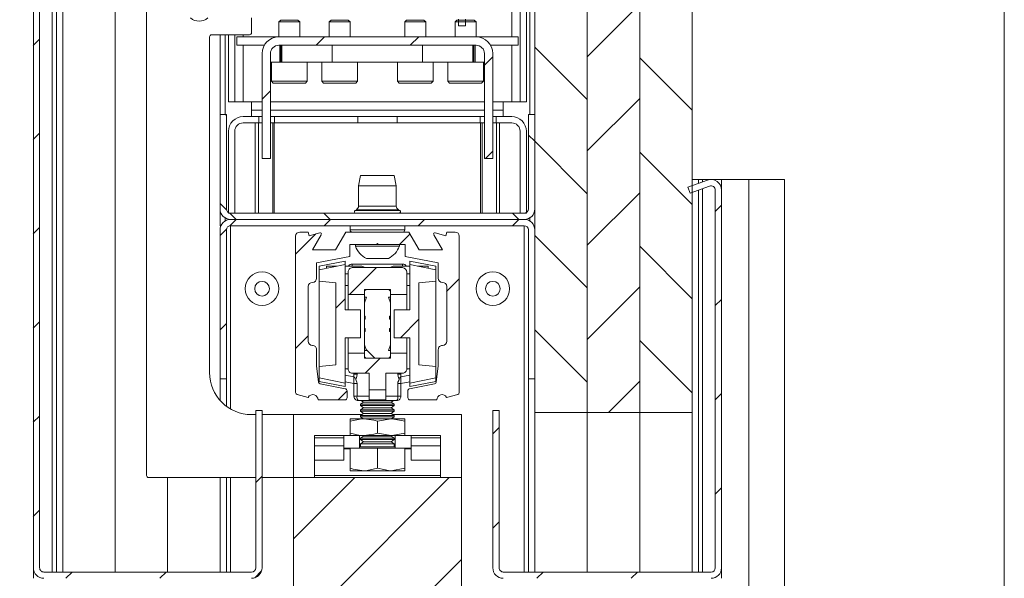
# Paper-space layout 'Sheet2' of a CAD drawing. Units: millimetres. Extents: x 0 to 420, y 0 to 297.
# Drawn here: x 235 to 282, y 184 to 210 of the extents above; entities that cross this region are included whole.
import ezdxf

# ---------------------------------------------------------------- set-up
doc = ezdxf.new("R2010")
doc.units = ezdxf.units.MM

# ---------------------------------------------------------------- blocks, each defined once
blk = doc.blocks.new('SW_HATCH_2')
at = {"color": 0, "linetype": 'Continuous', "lineweight": 18}
for p, q in [((13.573, 22.554), (11.073, 20.054)), ((-15.027, 20.894), (-15.327, 20.594)), ((-1.451, 21), (-1.851, 20.6)), ((3.039, 21), (2.639, 20.6)), ((8.573, 20.514), (11.073, 18.014)), ((6.573, 20.044), (6.173, 19.644)), ((13.573, 20.004), (16.073, 17.504)), ((-4.027, 18.424), (-4.427, 18.024)), ((13.573, 18.063), (11.073, 15.563)), ((-6.173, 17.3), (-6.127, 17.254)), ((-15.027, 16.404), (-15.327, 16.104)), ((8.273, 16.324), (8.573, 16.024)), ((8.573, 16.024), (11.073, 13.524)), ((6.573, 15.554), (6.22, 15.2)), ((13.573, 15.514), (16.073, 13.014)), ((13.573, 13.573), (11.073, 11.073)), ((-6.427, 13.063), (-6.122, 12.759)), ((17.473, 12.983), (17.173, 12.683)), ((-5.967, 12.604), (-5.663, 12.3)), ((-5.661, 12.3), (-5.964, 11.996)), ((-1.473, 12.6), (-1.173, 12.3)), ((-1.17, 12.3), (-1.47, 12)), ((3.32, 12.3), (3.02, 12)), ((7.507, 12.6), (7.807, 12.3)), ((7.81, 12.3), (7.51, 12)), ((-15.027, 11.914), (-15.327, 11.614)), ((-6.123, 11.837), (-6.427, 11.534)), ((-1.856, 11.614), (-2.827, 10.644)), ((2.627, 11.607), (2.13, 11.11)), ((8.573, 11.534), (11.073, 9.034)), ((13.573, 11.024), (16.073, 8.524)), ((1.024, 10.004), (-0.261, 8.719)), ((4.973, 9.463), (4.373, 8.863)), ((13.573, 9.083), (11.073, 6.583)), ((-0.467, 8.514), (-0.907, 8.074)), ((17.473, 8.493), (17.173, 8.193)), ((3.053, 7.543), (2.17, 6.66)), ((-15.027, 7.424), (-15.327, 7.124)), ((-6.127, 7.344), (-6.427, 7.044)), ((8.573, 7.044), (11.073, 4.544)), ((-2.227, 6.754), (-2.827, 6.154)), ((13.573, 6.534), (16.073, 4.034)), ((1.205, 5.695), (0.486, 4.976)), ((0.537, 6.1), (0.942, 5.695)), ((13.573, 4.593), (12.08, 3.1)), ((-0.377, 4.113), (-0.79, 3.7)), ((17.473, 4.003), (17.173, 3.703)), ((-15.027, 2.934), (-15.327, 2.634)), ((6.873, 2.383), (6.573, 2.083)), ((-4.427, 0.063), (-4.727, -0.237)), ((0, 0), (-2.927, -2.927)), ((4.49, 0), (-2.927, -7.417)), ((17.473, -0.487), (17.173, -0.787)), ((-15.027, -1.556), (-15.327, -1.856)), ((6.873, -2.107), (6.573, -2.407)), ((5.073, -3.907), (-2.927, -11.907)), ((-13.48, -4.5), (-13.78, -4.8)), ((-8.99, -4.5), (-9.29, -4.8)), ((-4.45, -4.45), (-4.777, -4.777)), ((8.97, -4.5), (8.67, -4.8)), ((13.461, -4.5), (13.161, -4.8))]:
    blk.add_line(p, q, dxfattribs=at)

psp = doc.layouts.new('Sheet2')

# ---------------------------------------------------------------- linework, layer by layer
at = {"color": 7, "linetype": 'Continuous', "lineweight": 18}
for p, q in [((259.24, 191.42), (259.24, 268.267)), ((261.74, 191.42), (261.74, 268.267)), ((264.24, 191.42), (264.24, 268.267)), ((264.24, 268.267), (264.24, 191.42)), ((266.74, 268.267), (266.74, 191.42)), ((235.34, 236.021), (235.34, 184.02)), ((235.64, 236.021), (235.64, 184.02)), ((236.44, 236.016), (236.44, 183.82)), ((236.74, 234.02), (236.74, 183.82)), ((239.24, 183.82), (239.24, 234.02)), ((239.24, 234.02), (239.24, 183.82)), ((258.84, 206.22), (258.84, 217.82)), ((258.54, 206.22), (258.54, 216.313)), ((240.74, 213.32), (240.74, 188.42)), ((245.74, 210.22), (245.74, 209.52)), ((247.129, 210.12), (247.04, 210.031)), ((247.04, 210.031), (247.04, 209.32)), ((247.896, 210.031), (247.04, 210.031)), ((247.832, 210.12), (247.129, 210.12)), ((247.951, 210.12), (247.832, 210.12)), ((248.04, 210.031), (247.896, 210.031)), ((248.04, 210.031), (247.951, 210.12)), ((248.04, 209.32), (248.04, 210.031)), ((249.529, 210.12), (249.44, 210.031)), ((249.44, 210.031), (249.44, 209.32)), ((250.44, 210.031), (249.44, 210.031)), ((250.351, 210.12), (249.529, 210.12)), ((250.44, 210.031), (250.351, 210.12)), ((250.44, 209.32), (250.44, 210.031)), ((253.129, 210.12), (253.04, 210.031)), ((253.04, 210.031), (253.04, 209.32)), ((253.813, 210.031), (253.04, 210.031)), ((253.765, 210.12), (253.129, 210.12)), ((253.951, 210.12), (253.765, 210.12)), ((254.04, 210.031), (253.813, 210.031)), ((254.04, 210.031), (253.951, 210.12)), ((254.04, 209.32), (254.04, 210.031)), ((255.529, 210.12), (255.44, 210.031)), ((255.44, 210.031), (255.44, 209.32)), ((256.44, 210.031), (255.44, 210.031)), ((256.351, 210.12), (255.529, 210.12)), ((255.605, 210.157), (255.605, 209.853)), ((255.605, 209.853), (255.94, 209.853)), ((255.94, 210.157), (255.94, 209.853)), ((256.44, 210.031), (256.351, 210.12)), ((256.44, 209.32), (256.44, 210.031)), ((243.74, 193.32), (243.74, 209.32)), ((245.64, 209.42), (243.84, 209.42)), ((244.24, 205.62), (244.24, 209.42)), ((244.64, 209.42), (244.64, 206.22)), ((244.94, 209.42), (244.94, 206.22)), ((245.04, 209.32), (245.04, 208.92)), ((245.04, 209.32), (247.04, 209.32)), ((256.44, 209.32), (247.04, 209.32)), ((258.44, 209.32), (256.44, 209.32)), ((258.44, 209.32), (258.44, 208.92)), ((245.04, 208.92), (246.347, 208.92)), ((256.44, 208.92), (247.04, 208.92)), ((247.09, 208.92), (247.09, 208.12)), ((247.14, 208.92), (247.14, 208.12)), ((247.19, 208.12), (247.19, 208.92)), ((249.59, 208.12), (249.59, 208.92)), ((253.89, 208.92), (253.89, 208.12)), ((256.29, 208.92), (256.29, 208.12)), ((256.34, 208.12), (256.34, 208.92)), ((256.39, 208.12), (256.39, 208.92)), ((258.44, 208.92), (257.133, 208.92)), ((246.24, 208.52), (246.24, 203.52)), ((246.64, 208.52), (246.64, 203.52)), ((256.84, 203.52), (256.84, 208.52)), ((257.24, 203.52), (257.24, 208.52)), ((247.09, 208.12), (246.64, 208.12)), ((246.69, 208.12), (246.69, 207.205)), ((247.09, 208.12), (247.14, 208.12)), ((247.14, 208.12), (247.19, 208.12)), ((247.19, 208.12), (253.89, 208.12)), ((248.39, 207.205), (248.39, 208.12)), ((249.09, 208.12), (249.09, 207.205)), ((256.29, 208.12), (249.59, 208.12)), ((250.79, 207.205), (250.79, 208.12)), ((252.69, 208.12), (252.69, 207.205)), ((254.39, 207.205), (254.39, 208.12)), ((255.09, 208.12), (255.09, 207.205)), ((256.29, 208.12), (256.34, 208.12)), ((256.34, 208.12), (256.39, 208.12)), ((256.84, 208.12), (256.39, 208.12)), ((256.79, 207.205), (256.79, 208.12)), ((246.69, 207.205), (246.775, 207.12)), ((248.145, 207.205), (246.69, 207.205)), ((248.084, 207.12), (246.775, 207.12)), ((248.305, 207.12), (248.084, 207.12)), ((248.39, 207.205), (248.145, 207.205)), ((248.305, 207.12), (248.39, 207.205)), ((249.09, 207.205), (249.175, 207.12)), ((250.79, 207.205), (249.09, 207.205)), ((250.705, 207.12), (249.175, 207.12)), ((250.705, 207.12), (250.79, 207.205)), ((252.69, 207.205), (252.775, 207.12)), ((254.005, 207.205), (252.69, 207.205)), ((253.958, 207.12), (252.775, 207.12)), ((254.305, 207.12), (253.958, 207.12)), ((254.39, 207.205), (254.005, 207.205)), ((254.305, 207.12), (254.39, 207.205)), ((255.09, 207.205), (255.175, 207.12)), ((256.79, 207.205), (255.09, 207.205)), ((256.705, 207.12), (255.175, 207.12)), ((256.705, 207.12), (256.79, 207.205)), ((244.94, 206.22), (244.64, 206.22)), ((245.34, 206.22), (244.94, 206.22)), ((245.74, 206.22), (245.34, 206.22)), ((245.74, 206.22), (245.74, 205.82)), ((257.74, 205.82), (257.74, 206.22)), ((258.14, 206.22), (257.74, 206.22)), ((258.54, 206.22), (258.14, 206.22)), ((258.54, 206.22), (258.84, 206.22)), ((244.24, 205.62), (244.24, 201.12)), ((244.54, 205.62), (244.24, 205.62)), ((244.54, 205.62), (244.54, 201.12)), ((246.24, 205.82), (245.74, 205.82)), ((245.74, 205.82), (245.74, 205.52)), ((256.84, 205.82), (246.64, 205.82)), ((257.74, 205.82), (257.24, 205.82)), ((257.74, 205.52), (257.74, 205.82)), ((258.94, 201.12), (258.94, 205.62)), ((259.24, 205.62), (258.94, 205.62)), ((259.24, 201.12), (259.24, 205.62)), ((246.082, 205.52), (245.34, 205.52)), ((246.082, 205.22), (245.34, 205.22)), ((246.082, 205.22), (246.082, 205.52)), ((246.24, 205.52), (246.082, 205.52)), ((246.082, 205.22), (246.24, 205.22)), ((246.837, 205.52), (246.64, 205.52)), ((246.64, 205.22), (246.837, 205.22)), ((246.837, 205.52), (246.837, 205.22)), ((250.798, 205.52), (246.837, 205.52)), ((250.798, 205.22), (246.837, 205.22)), ((250.798, 205.22), (250.798, 205.52)), ((252.681, 205.52), (250.798, 205.52)), ((250.798, 205.22), (252.681, 205.22)), ((252.681, 205.52), (252.681, 205.22)), ((256.642, 205.52), (252.681, 205.52)), ((256.642, 205.22), (252.681, 205.22)), ((256.642, 205.22), (256.642, 205.52)), ((256.84, 205.52), (256.642, 205.52)), ((256.642, 205.22), (256.84, 205.22)), ((257.397, 205.52), (257.24, 205.52)), ((257.24, 205.22), (257.397, 205.22)), ((257.397, 205.52), (257.397, 205.22)), ((258.14, 205.52), (257.397, 205.52)), ((258.14, 205.22), (257.397, 205.22)), ((244.64, 204.82), (244.64, 200.92)), ((244.94, 204.82), (244.94, 200.92)), ((258.54, 200.92), (258.54, 204.82)), ((258.84, 200.92), (258.84, 204.82)), ((246.64, 203.52), (246.24, 203.52)), ((256.84, 203.52), (257.24, 203.52)), ((250.94, 202.72), (250.84, 202.22)), ((251.505, 202.72), (250.94, 202.72)), ((252.54, 202.72), (251.505, 202.72)), ((252.64, 202.22), (252.54, 202.72)), ((267.469, 202.491), (266.54, 202.153)), ((266.74, 202.52), (266.74, 202.226)), ((266.74, 202.52), (267.04, 202.52)), ((267.04, 202.52), (267.04, 202.335)), ((267.04, 202.52), (267.24, 202.52)), ((267.606, 202.52), (267.24, 202.52)), ((268.14, 202.52), (267.673, 202.52)), ((268.14, 202.52), (268.14, 202.021)), ((269.44, 202.52), (268.14, 202.52)), ((269.44, 202.52), (269.44, 158.583)), ((271.14, 202.52), (269.44, 202.52)), ((271.14, 202.52), (271.14, 158.583)), ((250.84, 202.22), (250.84, 201.26)), ((251.476, 202.22), (250.84, 202.22)), ((252.64, 202.22), (251.476, 202.22)), ((252.64, 201.26), (252.64, 202.22)), ((266.54, 202.153), (266.643, 201.871)), ((267.571, 202.209), (266.643, 201.871)), ((266.74, 201.906), (266.74, 183.82)), ((267.04, 202.016), (267.04, 183.82)), ((267.84, 184.02), (267.84, 202.021)), ((268.14, 184.02), (268.14, 202.021)), ((244.24, 200.32), (244.24, 201.12)), ((244.94, 200.92), (244.64, 200.92)), ((258.74, 200.92), (244.74, 200.92)), ((250.739, 201.086), (250.675, 201.05)), ((252.805, 201.05), (252.741, 201.086)), ((258.84, 200.92), (258.54, 200.92)), ((258.74, 200.62), (244.74, 200.62)), ((244.24, 200.32), (244.282, 200.32)), ((244.24, 200.12), (244.24, 193.02)), ((244.54, 200.12), (244.54, 193.02)), ((258.74, 200.32), (244.74, 200.32)), ((248.44, 200.02), (248.04, 200.02)), ((248.486, 199.847), (248.44, 200.02)), ((248.991, 199.982), (248.486, 199.847)), ((250.24, 200.02), (249.749, 199.17)), ((253.24, 200.02), (250.24, 200.02)), ((250.44, 200.32), (250.44, 200.12)), ((253.04, 200.12), (253.04, 200.32)), ((253.731, 199.17), (253.24, 200.02)), ((254.993, 199.847), (254.488, 199.982)), ((255.04, 200.02), (254.993, 199.847)), ((255.44, 200.02), (255.04, 200.02)), ((258.94, 193.02), (258.94, 200.12)), ((259.24, 200.32), (259.198, 200.32)), ((259.24, 193.02), (259.24, 200.12)), ((247.84, 199.82), (247.84, 192.378)), ((248.641, 199.17), (249.059, 199.894)), ((251.7, 199.43), (251.74, 199.47)), ((251.74, 199.47), (251.78, 199.43)), ((254.421, 199.894), (254.839, 199.17)), ((255.64, 192.378), (255.64, 199.82)), ((249.749, 199.17), (248.641, 199.17)), ((250.42, 199.43), (251.7, 199.43)), ((250.42, 198.859), (250.42, 199.43)), ((250.69, 199.42), (250.69, 199.344)), ((252.79, 199.42), (250.69, 199.42)), ((252.79, 199.344), (250.69, 199.344)), ((251.78, 199.43), (253.06, 199.43)), ((252.79, 199.344), (252.79, 199.42)), ((253.06, 199.43), (253.06, 198.859)), ((254.839, 199.17), (253.731, 199.17)), ((248.84, 198.552), (250.42, 198.859)), ((248.84, 197.82), (248.84, 198.552)), ((250.2, 198.636), (248.96, 198.395)), ((250.2, 198.636), (250.2, 198.473)), ((252.265, 198.76), (251.215, 198.76)), ((253.06, 198.859), (254.64, 198.552)), ((254.52, 198.395), (253.28, 198.636)), ((253.28, 198.473), (253.28, 198.636)), ((254.64, 198.552), (254.64, 197.82)), ((250.2, 198.473), (248.96, 198.216)), ((248.96, 198.395), (248.96, 198.216)), ((248.96, 198.216), (248.96, 197.674)), ((249.32, 198.396), (249.32, 198.291)), ((249.828, 198.396), (249.32, 198.396)), ((250.2, 196.312), (250.2, 198.473)), ((250.99, 198.396), (250.2, 198.396)), ((250.34, 198.11), (250.34, 197.039)), ((252.94, 198.496), (250.54, 198.496)), ((252.94, 198.324), (250.54, 198.324)), ((252.49, 198.396), (253.28, 198.396)), ((253.14, 197.039), (253.14, 198.11)), ((253.28, 198.473), (253.28, 196.312)), ((254.52, 198.216), (253.28, 198.473)), ((253.651, 198.396), (254.16, 198.396)), ((254.16, 198.396), (254.16, 198.291)), ((254.52, 198.216), (254.52, 198.395)), ((254.52, 197.674), (254.52, 198.216)), ((248.96, 197.674), (249.76, 197.596)), ((248.96, 193.618), (248.96, 197.674)), ((249.76, 197.596), (249.76, 193.696)), ((253.72, 197.596), (254.52, 197.674)), ((253.72, 193.696), (253.72, 197.596)), ((254.52, 197.674), (254.52, 193.618)), ((248.44, 194.82), (248.44, 197.42)), ((251.12, 197.277), (252.36, 197.277)), ((251.12, 197.277), (251.12, 197.039)), ((251.12, 197.159), (251.12, 196.915)), ((252.26, 197.277), (251.22, 197.277)), ((252.36, 197.039), (252.36, 197.277)), ((252.36, 196.915), (252.36, 197.159)), ((255.04, 197.42), (255.04, 194.82)), ((250.34, 197.039), (251.12, 197.039)), ((250.34, 196.312), (250.34, 197.039)), ((251.12, 196.915), (251.22, 196.915)), ((251.12, 196.646), (251.12, 196.915)), ((251.22, 196.915), (251.12, 196.651)), ((251.12, 196.651), (251.12, 196.01)), ((252.26, 196.915), (252.36, 196.915)), ((252.36, 196.651), (252.26, 196.915)), ((252.36, 197.039), (253.14, 197.039)), ((252.36, 196.646), (252.36, 196.915)), ((252.36, 196.01), (252.36, 196.651)), ((253.14, 196.312), (253.14, 197.039)), ((250.94, 196.312), (250.2, 196.312)), ((250.94, 194.98), (250.94, 196.312)), ((252.54, 196.312), (252.54, 194.98)), ((253.28, 196.312), (252.54, 196.312)), ((251.12, 196.01), (251.16, 196.01)), ((251.12, 195.873), (251.12, 196.01)), ((251.16, 195.871), (251.12, 195.871)), ((251.12, 195.871), (251.12, 195.421)), ((251.16, 196.01), (251.16, 195.871)), ((252.32, 196.01), (252.36, 196.01)), ((252.32, 195.871), (252.32, 196.01)), ((252.36, 195.871), (252.32, 195.871)), ((252.36, 195.873), (252.36, 196.01)), ((252.36, 195.421), (252.36, 195.871)), ((251.12, 195.282), (251.12, 195.43)), ((251.12, 195.421), (251.16, 195.421)), ((251.16, 195.282), (251.12, 195.282)), ((251.12, 195.282), (251.12, 194.641)), ((251.16, 195.421), (251.16, 195.282)), ((252.32, 195.421), (252.36, 195.421)), ((252.32, 195.282), (252.32, 195.421)), ((252.36, 195.282), (252.32, 195.282)), ((252.36, 195.282), (252.36, 195.43)), ((252.36, 194.641), (252.36, 195.282)), ((250.2, 194.98), (250.94, 194.98)), ((250.2, 192.819), (250.2, 194.98)), ((250.34, 194.253), (250.34, 194.98)), ((252.54, 194.98), (253.28, 194.98)), ((253.14, 194.253), (253.14, 194.98)), ((253.28, 194.98), (253.28, 192.819)), ((248.84, 193.64), (248.84, 194.42)), ((251.12, 194.641), (251.22, 194.377)), ((251.12, 194.377), (251.12, 194.62)), ((251.22, 194.377), (251.12, 194.377)), ((251.12, 194.377), (251.12, 194.132)), ((252.26, 194.377), (252.36, 194.641)), ((252.36, 194.377), (252.26, 194.377)), ((252.36, 194.377), (252.36, 194.62)), ((252.36, 194.132), (252.36, 194.377)), ((254.64, 194.42), (254.64, 193.64)), ((250.34, 194.253), (250.34, 193.496)), ((251.12, 194.253), (250.34, 194.253)), ((251.12, 194.253), (251.12, 194.015)), ((252.36, 194.015), (251.12, 194.015)), ((251.22, 194.015), (252.26, 194.015)), ((253.14, 194.253), (252.36, 194.253)), ((252.36, 194.015), (252.36, 194.253)), ((253.14, 193.496), (253.14, 194.253)), ((248.934, 192.874), (248.84, 193.64)), ((249.76, 193.696), (248.96, 193.618)), ((248.96, 193.618), (248.96, 193.075)), ((254.52, 193.618), (253.72, 193.696)), ((254.52, 193.075), (254.52, 193.618)), ((254.64, 193.64), (254.546, 192.874)), ((244.24, 193.02), (244.54, 193.02)), ((244.24, 191.997), (244.24, 193.02)), ((244.54, 191.72), (244.54, 193.02)), ((248.96, 193.075), (250.2, 192.819)), ((248.96, 193.075), (248.96, 192.981)), ((248.96, 192.981), (248.96, 192.897)), ((248.96, 192.897), (250.2, 192.656)), ((250.2, 192.878), (250.62, 192.796)), ((250.54, 193.296), (251.34, 193.296)), ((250.62, 193.296), (250.62, 193.244)), ((250.62, 193.244), (250.62, 193.114)), ((250.62, 193.244), (250.768, 193.244)), ((250.62, 192.808), (250.62, 193.114)), ((250.768, 193.244), (250.768, 193.296)), ((251.34, 192.499), (251.34, 193.296)), ((252.14, 193.296), (252.94, 193.296)), ((252.14, 193.296), (252.14, 192.499)), ((252.712, 193.244), (252.712, 193.296)), ((252.86, 193.244), (252.712, 193.244)), ((252.86, 193.296), (252.86, 193.244)), ((252.86, 193.244), (252.86, 193.114)), ((252.86, 192.808), (252.86, 193.114)), ((253.28, 192.878), (252.86, 192.796)), ((253.28, 192.819), (254.52, 193.075)), ((253.28, 192.656), (254.52, 192.897)), ((254.52, 192.897), (254.52, 193.075)), ((258.94, 193.02), (259.24, 193.02)), ((258.94, 193.02), (258.94, 183.82)), ((250.209, 192.556), (249.014, 192.788)), ((250.2, 192.819), (250.2, 192.747)), ((250.2, 192.747), (250.2, 192.656)), ((250.29, 192.12), (250.29, 192.458)), ((250.62, 192.808), (250.768, 192.808)), ((250.62, 192.808), (250.62, 192.196)), ((250.768, 192.196), (250.768, 192.808)), ((252.14, 192.499), (251.34, 192.499)), ((251.34, 192.018), (251.34, 192.499)), ((252.14, 192.018), (252.14, 192.499)), ((252.712, 192.196), (252.712, 192.808)), ((252.86, 192.808), (252.712, 192.808)), ((252.86, 192.808), (252.86, 192.196)), ((253.19, 192.458), (253.19, 192.12)), ((254.466, 192.788), (253.271, 192.556)), ((253.28, 192.656), (253.28, 192.819)), ((247.914, 192.281), (248.441, 192.143)), ((248.91, 192.02), (250.19, 192.02)), ((250.62, 192.196), (250.768, 192.196)), ((251.34, 192.196), (250.768, 192.196)), ((250.82, 191.996), (251.34, 191.996)), ((250.969, 191.996), (251.078, 191.92)), ((252.14, 192.018), (251.34, 192.018)), ((251.34, 192.018), (251.34, 191.996)), ((251.34, 191.996), (252.14, 191.996)), ((252.14, 192.196), (252.712, 192.196)), ((252.14, 192.018), (252.14, 191.996)), ((252.66, 191.996), (252.14, 191.996)), ((252.402, 191.92), (252.51, 191.996)), ((252.86, 192.196), (252.712, 192.196)), ((253.29, 192.02), (254.57, 192.02)), ((255.039, 192.143), (255.565, 192.281)), ((245.94, 184.02), (245.94, 191.52)), ((246.24, 191.52), (245.94, 191.52)), ((246.24, 184.02), (246.24, 191.52)), ((251.078, 191.92), (250.94, 191.823)), ((250.94, 191.823), (250.94, 191.747)), ((252.54, 191.823), (250.94, 191.823)), ((250.94, 191.747), (251.078, 191.65)), ((252.54, 191.747), (250.94, 191.747)), ((251.078, 191.65), (250.94, 191.553)), ((250.94, 191.553), (250.94, 191.477)), ((252.54, 191.553), (250.94, 191.553)), ((250.94, 191.477), (251.078, 191.38)), ((252.54, 191.477), (250.94, 191.477)), ((252.402, 191.92), (251.078, 191.92)), ((252.402, 191.65), (251.078, 191.65)), ((252.54, 191.823), (252.402, 191.92)), ((252.402, 191.65), (252.54, 191.747)), ((252.54, 191.553), (252.402, 191.65)), ((252.402, 191.38), (252.54, 191.477)), ((252.54, 191.747), (252.54, 191.823)), ((252.54, 191.477), (252.54, 191.553)), ((257.24, 191.52), (257.24, 184.02)), ((257.54, 191.52), (257.24, 191.52)), ((257.54, 191.52), (257.54, 184.02)), ((245.94, 191.32), (245.74, 191.32)), ((247.74, 191.32), (246.24, 191.32)), ((247.74, 191.32), (247.74, 188.32)), ((250.992, 191.32), (247.74, 191.32)), ((250.44, 191.12), (250.44, 191.004)), ((251.09, 191.12), (250.44, 191.12)), ((250.44, 191.004), (250.44, 190.436)), ((251.078, 191.38), (250.94, 191.283)), ((250.94, 191.283), (250.94, 191.207)), ((252.54, 191.283), (250.94, 191.283)), ((250.94, 191.207), (251.064, 191.12)), ((252.54, 191.207), (250.94, 191.207)), ((252.402, 191.38), (251.078, 191.38)), ((252.39, 191.12), (251.09, 191.12)), ((251.74, 191.004), (252.39, 191.12)), ((251.74, 191.004), (251.74, 190.436)), ((253.04, 191.12), (252.39, 191.12)), ((252.54, 191.283), (252.402, 191.38)), ((252.416, 191.12), (252.54, 191.207)), ((255.74, 191.32), (252.487, 191.32)), ((252.54, 191.207), (252.54, 191.283)), ((253.04, 191.004), (253.04, 191.12)), ((253.04, 191.004), (253.04, 190.436)), ((255.74, 191.32), (255.74, 188.32)), ((259.24, 191.42), (261.74, 191.42)), ((259.24, 191.42), (259.24, 183.82)), ((261.74, 191.42), (264.24, 191.42)), ((261.74, 191.42), (261.74, 183.82)), ((264.24, 191.42), (266.74, 191.42)), ((264.24, 191.42), (264.24, 183.82)), ((264.24, 191.42), (264.24, 183.82)), ((266.74, 191.42), (266.74, 183.82)), ((248.74, 190.32), (250.142, 190.32)), ((248.74, 190.221), (248.74, 190.32)), ((248.74, 190.221), (250.14, 190.221)), ((248.74, 189.84), (248.74, 190.221)), ((250.142, 190.32), (250.14, 190.32)), ((250.14, 190.32), (250.14, 190.221)), ((250.14, 190.221), (250.14, 189.84)), ((250.89, 190.32), (250.142, 190.32)), ((250.44, 190.32), (250.44, 190.436)), ((250.89, 189.72), (250.89, 190.32)), ((251.09, 190.32), (250.89, 190.32)), ((251.078, 190.3), (250.94, 190.203)), ((250.94, 190.203), (250.94, 190.127)), ((252.54, 190.203), (250.94, 190.203)), ((250.94, 190.127), (251.078, 190.03)), ((252.54, 190.127), (250.94, 190.127)), ((251.049, 190.32), (251.078, 190.3)), ((252.402, 190.3), (251.078, 190.3)), ((251.09, 190.32), (252.39, 190.32)), ((251.74, 190.436), (252.39, 190.32)), ((252.39, 190.32), (252.59, 190.32)), ((252.402, 190.3), (252.43, 190.32)), ((252.54, 190.203), (252.402, 190.3)), ((252.402, 190.03), (252.54, 190.127)), ((252.54, 190.127), (252.54, 190.203)), ((252.59, 189.72), (252.59, 190.32)), ((253.338, 190.32), (252.59, 190.32)), ((253.04, 190.436), (253.04, 190.32)), ((253.338, 190.32), (254.74, 190.32)), ((253.34, 190.32), (253.338, 190.32)), ((253.34, 190.221), (253.34, 190.32)), ((253.34, 190.221), (254.74, 190.221)), ((253.34, 189.84), (253.34, 190.221)), ((254.74, 190.221), (254.74, 190.32)), ((254.74, 189.84), (254.74, 190.221)), ((248.74, 189.84), (250.14, 189.84)), ((248.74, 189.84), (248.74, 189.156)), ((250.14, 189.156), (250.14, 189.84)), ((250.142, 189.72), (250.14, 189.72)), ((250.89, 189.72), (250.142, 189.72)), ((250.44, 189.72), (250.44, 188.761)), ((252.59, 189.78), (250.89, 189.78)), ((250.89, 189.72), (251.74, 189.72)), ((251.078, 190.03), (250.94, 189.933)), ((250.94, 189.933), (250.94, 189.78)), ((252.54, 189.933), (250.94, 189.933)), ((252.402, 190.03), (251.078, 190.03)), ((251.74, 189.72), (251.74, 188.761)), ((251.74, 189.72), (252.59, 189.72)), ((252.54, 189.933), (252.402, 190.03)), ((252.54, 189.78), (252.54, 189.933)), ((253.338, 189.72), (252.59, 189.72)), ((253.04, 189.72), (253.04, 188.761)), ((253.34, 189.72), (253.338, 189.72)), ((253.34, 189.84), (254.74, 189.84)), ((253.34, 189.84), (253.34, 189.156)), ((254.74, 189.84), (254.74, 189.156)), ((248.74, 189.156), (250.14, 189.156)), ((248.74, 188.419), (248.74, 189.156)), ((253.34, 189.156), (254.74, 189.156)), ((254.74, 188.419), (254.74, 189.156)), ((250.44, 188.761), (250.44, 188.645)), ((253.04, 188.761), (252.39, 188.645)), ((253.04, 188.645), (253.04, 188.761)), ((240.84, 188.32), (245.94, 188.32)), ((241.74, 183.82), (241.74, 188.32)), ((244.24, 183.82), (244.24, 188.32)), ((244.54, 183.82), (244.54, 188.32)), ((246.24, 188.32), (247.74, 188.32)), ((247.74, 188.32), (247.74, 158.583)), ((255.74, 188.32), (247.74, 188.32)), ((248.74, 188.419), (254.74, 188.419)), ((248.74, 188.32), (248.74, 188.419)), ((250.44, 188.645), (251.09, 188.645)), ((251.09, 188.645), (252.39, 188.645)), ((252.39, 188.645), (253.04, 188.645)), ((254.74, 188.32), (254.74, 188.419)), ((255.74, 188.32), (255.74, 158.583)), ((235.34, 184.02), (235.34, 183.52)), ((268.14, 184.02), (268.14, 183.52)), ((245.74, 183.82), (235.84, 183.82)), ((267.64, 183.82), (257.74, 183.82))]:
    psp.add_line(p, q, dxfattribs=at)
at = {"color": 174, "linetype": 'Continuous', "lineweight": 18}
for p, q in [((236.24, 236.088), (236.24, 183.82)), ((259, 217.82), (259, 205.62)), ((258.14, 215.835), (258.14, 209.32)), ((244.48, 209.42), (244.48, 205.62)), ((245.34, 209.42), (245.34, 209.32)), ((245.34, 208.92), (245.34, 206.22)), ((258.14, 208.92), (258.14, 206.22)), ((246.24, 206.22), (245.74, 206.22)), ((256.84, 206.22), (246.64, 206.22)), ((257.74, 206.22), (257.24, 206.22)), ((245.919, 205.22), (245.919, 200.92)), ((246.065, 205.22), (246.065, 200.92)), ((246.748, 205.22), (246.748, 200.92)), ((246.821, 205.22), (246.821, 200.92)), ((256.658, 205.22), (256.658, 200.92)), ((256.731, 205.22), (256.731, 200.92)), ((257.414, 205.22), (257.414, 200.92)), ((257.561, 205.22), (257.561, 200.92)), ((267.24, 202.52), (267.24, 202.408)), ((267.24, 202.088), (267.24, 183.82)), ((251.428, 201.05), (250.675, 201.05)), ((251.446, 201.086), (250.739, 201.086)), ((251.476, 201.26), (250.84, 201.26)), ((252.805, 201.05), (251.428, 201.05)), ((252.741, 201.086), (251.446, 201.086)), ((252.64, 201.26), (251.476, 201.26)), ((244.48, 200.693), (244.48, 200.547)), ((259, 200.693), (259, 200.547)), ((244.74, 191.588), (244.74, 200.32)), ((251.359, 200.12), (250.44, 200.12)), ((253.04, 200.12), (251.359, 200.12)), ((258.74, 200.32), (258.74, 183.82)), ((250.54, 198.496), (250.54, 198.396)), ((252.94, 198.496), (252.94, 198.396)), ((250.2, 198.021), (250.34, 198.021)), ((253.28, 198.021), (253.14, 198.021)), ((250.2, 197.467), (250.34, 197.467)), ((253.28, 197.467), (253.14, 197.467)), ((250.2, 193.496), (250.34, 193.496)), ((253.28, 193.496), (253.14, 193.496)), ((250.62, 193.114), (250.2, 193.196)), ((252.86, 193.114), (253.28, 193.196)), ((250.14, 189.695), (250.44, 189.695)), ((253.04, 189.695), (253.34, 189.695)), ((244.74, 183.82), (244.74, 188.32))]:
    psp.add_line(p, q, dxfattribs=at)
at = {"color": 7, "linetype": 'Continuous', "lineweight": 18, "flags": 128}
for points in [[(223.67, 268.267), (223.67, 158.583), (232.34, 158.583), (234.04, 158.583), (245.93, 158.583), (246.24, 158.583), (246.24, 158.583), (247.74, 158.583), (247.87, 158.583), (252.361, 158.583), (255.74, 158.583), (257.24, 158.583), (257.24, 158.583), (257.55, 158.583), (269.44, 158.583), (271.14, 158.583), (281.617, 158.583), (281.617, 268.267)], [(250.768, 192.808), (250.761, 192.865), (250.723, 192.95), (250.705, 192.988), (250.706, 193.004), (250.718, 193.031), (250.724, 193.043)], [(250.724, 193.043), (250.758, 193.138), (250.768, 193.244)], [(252.756, 193.043), (252.722, 193.138), (252.712, 193.244)], [(252.712, 192.808), (252.719, 192.865), (252.757, 192.95), (252.774, 192.988), (252.774, 193.004), (252.762, 193.031), (252.756, 193.043)], [(251.09, 191.12), (250.913, 191.111), (250.44, 191.004)], [(251.74, 191.004), (251.576, 191.053), (251.09, 191.12)], [(252.39, 191.12), (252.436, 191.119), (253.04, 191.004)], [(251.09, 190.32), (250.913, 190.329), (250.44, 190.436)], [(251.74, 190.436), (251.576, 190.387), (251.09, 190.32)], [(252.39, 190.32), (252.436, 190.321), (253.04, 190.436)], [(251.09, 188.645), (250.582, 188.718), (250.44, 188.761)], [(251.74, 188.761), (251.249, 188.652), (251.09, 188.645)], [(252.39, 188.645), (252.344, 188.646), (251.74, 188.761)]]:
    psp.add_lwpolyline(points, dxfattribs=at)
at = {"color": 7, "linetype": 'Continuous', "lineweight": 18}
for centre, radius in [((246.24, 197.32), 0.8), ((257.24, 197.32), 0.8), ((246.24, 197.32), 0.35), ((257.24, 197.32), 0.35)]:
    psp.add_circle(centre, radius, dxfattribs=at)
for centre, radius, start, end in [((243.24, 210.72), 0.65, 230.2803, 309.7197), ((243.84, 209.32), 0.1, 89.9899, 180.0067), ((245.64, 209.52), 0.1, 270.0132, 359.9971), ((247.04, 208.52), 0.8, 90.0007, 179.9985), ((256.44, 208.52), 0.8, 0.0012, 89.9995), ((247.04, 208.52), 0.4, 90.0007, 179.9985), ((256.44, 208.52), 0.4, 0.0015, 89.9993), ((245.34, 204.82), 0.7, 89.9985, 180.0015), ((245.34, 204.82), 0.4, 90.0001, 180.0034), ((258.14, 204.82), 0.7, 359.999, 90.0013), ((258.14, 204.82), 0.4, 359.9981, 89.9993), ((267.64, 202.021), 0.5, 359.9968, 110.0038), ((267.64, 202.021), 0.2, 0.0017, 109.9961), ((244.74, 201.12), 0.5, 180.0008, 269.9992), ((244.74, 201.12), 0.2, 180.0015, 269.9985), ((250.709, 200.989), 0.0695, 119.5828, 270.0027), ((250.64, 201.26), 0.2, 299.588, 359.9978), ((252.84, 201.26), 0.2, 180.0022, 240.412), ((252.77, 200.989), 0.0695, 269.9973, 60.4172), ((258.74, 201.12), 0.5, 270.0003, 359.9997), ((258.74, 201.12), 0.2, 270.0007, 359.9985), ((244.74, 200.12), 0.5, 90.0008, 179.9992), ((258.74, 200.12), 0.5, 0.0003, 89.9997), ((244.74, 200.12), 0.2, 90.0015, 179.9985), ((248.04, 199.82), 0.2, 90.0015, 179.9985), ((249.007, 199.925), 0.06, 329.9905, 105.0111), ((250.54, 200.12), 0.1, 179.9981, 269.9985), ((252.94, 200.12), 0.1, 270.0015, 0.0019), ((254.473, 199.925), 0.06, 74.9902, 210.0058), ((255.44, 199.82), 0.2, 0.0001, 89.9999), ((258.74, 200.12), 0.2, 0.0015, 89.9993), ((251.74, 199.76), 1.129, 201.6114, 242.2986), ((251.09, 199.47), 0.0499, 269.9754, 306.9013), ((251.74, 199.76), 1.129, 297.7014, 338.3886), ((252.39, 199.47), 0.0499, 233.0987, 270.0246), ((250.546, 198.118), 0.206, 91.7073, 182.1395), ((250.54, 198.296), 0.2, 89.9953, 150.007), ((251.41, 199.325), 1.02, 245.6683, 258.9669), ((252.07, 199.325), 1.02, 281.0331, 294.3317), ((252.94, 198.296), 0.2, 29.993, 90.0047), ((252.932, 198.116), 0.208, 358.3343, 87.8197), ((248.64, 197.42), 0.2, 89.9998, 179.9985), ((248.64, 197.82), 0.2, 270.0015, 359.9985), ((254.84, 197.82), 0.2, 180.0015, 269.9993), ((254.84, 197.42), 0.2, 0.0015, 89.9993), ((251.228, 197.169), 0.108, 94.1098, 185.1662), ((252.252, 197.169), 0.108, 354.8037, 85.9186), ((248.64, 194.82), 0.2, 180.0015, 270.0002), ((254.84, 194.82), 0.2, 270.0007, 359.9985), ((248.64, 194.42), 0.2, 359.9981, 89.9985), ((254.84, 194.42), 0.2, 90.0007, 180.0019), ((251.229, 194.124), 0.11, 175.5302, 265.1938), ((252.251, 194.123), 0.109, 274.4971, 4.7806), ((250.54, 193.496), 0.2, 179.9966, 269.9999), ((252.94, 193.496), 0.2, 270.0007, 0.0019), ((245.74, 193.32), 2, 180, 270), ((249.033, 192.886), 0.1, 186.9941, 259.0076), ((251.112, 193.715), 0.777, 230.6573, 240.0008), ((252.367, 193.715), 0.777, 299.9992, 309.3427), ((254.447, 192.886), 0.1, 280.9924, 353.0059), ((250.19, 192.458), 0.1, 359.9951, 79.0083), ((253.29, 192.458), 0.1, 100.9917, 180.0049), ((247.94, 192.378), 0.1, 180.0026, 255.2982), ((248.66, 192.022), 0.25, 359.541, 151.0599), ((250.19, 192.12), 0.1, 270.0015, 359.9951), ((250.82, 192.196), 0.2, 179.9957, 270.0052), ((251, 192.149), 0.237, 168.6272, 220.3947), ((252.48, 192.149), 0.237, 319.6053, 11.3728), ((252.66, 192.196), 0.2, 269.9948, 0.0043), ((253.29, 192.12), 0.1, 180.0049, 269.9985), ((254.82, 192.022), 0.25, 28.9402, 180.4591), ((255.54, 192.378), 0.1, 284.7004, 0.001), ((240.84, 188.42), 0.1, 179.9923, 270.0043), ((235.84, 184.02), 0.5, 180.0008, 269.9992), ((235.84, 184.02), 0.2, 179.9986, 270.0014), ((245.74, 184.02), 0.5, 269.9997, 0.0003), ((245.74, 184.02), 0.2, 269.9998, 359.9985), ((257.74, 184.02), 0.5, 180.0008, 269.9995), ((257.74, 184.02), 0.2, 180.0001, 270.0008), ((267.64, 184.02), 0.2, 270.0007, 359.9985), ((267.64, 184.02), 0.5, 270.0003, 359.9997)]:
    psp.add_arc(centre, radius, start, end, dxfattribs=at)

# ---------------------------------------------------------------- block references
psp.add_blockref('SW_HATCH_2', (250.666, 188.32), dxfattribs=at)

doc.saveas('drawing.dxf')
